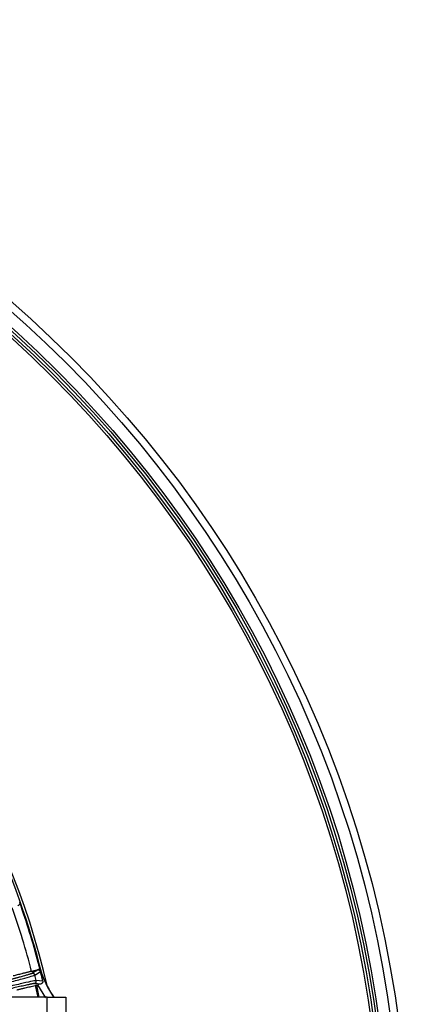
# Model space of a CAD drawing. Units: millimetres. Extents: x -1 to 2219, y -1 to 1577.
# Drawn here: x 1205 to 1267, y 1321 to 1479 of the extents above; entities that cross this region are included whole.
import ezdxf

# ---------------------------------------------------------------- set-up
doc = ezdxf.new("R2010")
doc.units = ezdxf.units.MM

msp = doc.modelspace()

# ---------------------------------------------------------------- linework, layer by layer
at = {"color": 7, "linetype": 'Continuous', "lineweight": 25}
for p, q in [((1207.76, 1327.58), (1207.74, 1327.57)), ((1206.59, 1326.29), (1207.49, 1326.84)), ((1207.08, 1325.99), (1207.99, 1326.57)), ((1207.9, 1326.96), (1207.91, 1326.97)), ((1208.04, 1324.57), (1207, 1324.65)), ((1208.35, 1325.05), (1207.29, 1325.13)), ((1207.58, 1324.46), (1207.32, 1324.39)), ((1207.32, 1324.39), (1207.71, 1322.47)), ((1209.03, 1322.47), (1138.53, 1322.47)), ((1209.03, 1322.47), (1212.03, 1322.47)), ((1212.03, 1322.47), (1212.03, 1315.4))]:
    msp.add_line(p, q, dxfattribs=at)
at = {"color": 8, "linetype": 'Continuous', "lineweight": 25}
for p, q in [((1208.85, 1322.35), (1207.58, 1324.46)), ((1209.03, 1314.8), (1209.03, 1322.47))]:
    msp.add_line(p, q, dxfattribs=at)
at = {"color": 8, "linetype": 'Continuous', "lineweight": 25, "flags": 128}
msp.add_lwpolyline([(1207.12, 1324.34), (1207.39, 1323.15), (1207.55, 1322.47)], dxfattribs=at)
at = {"color": 7, "linetype": 'Continuous', "lineweight": 25}
for radius in [185, 183.8, 181.9, 181.5, 181.05, 180.65]:
    msp.add_circle((1082.03, 1294.47), radius, dxfattribs=at)
for centre, radius, start, end in [((1082.03, 1294.47), 130.5, 13.1273, 160.25), ((1082.03, 1294.47), 128.6, 14.47, 19.23), ((1082.03, 1294.47), 130, 14.9403, 19.4038), ((1082.03, 1294.47), 128.95, 13.7519, 14.1481), ((1223.24, 1331.65), 16.01, 200.333, 214.9726)]:
    msp.add_arc(centre, radius, start, end, dxfattribs=at)
at = {"color": 8, "linetype": 'Continuous', "lineweight": 25}
for radius, start, end in [(16.03, 197.0046, 214.9031), (16.01, 200.3429, 214.9725)]:
    msp.add_arc((1223.24, 1331.65), radius, start, end, dxfattribs=at)
at = {"color": 7, "linetype": 'Continuous', "lineweight": 25}
for points, knots in [([(1208.24, 1326.08), (1206.18, 1334.29), (1203.36, 1342.14), (1196.47, 1356.9), (1192.4, 1363.8), (1183.3, 1376.53), (1178.27, 1382.35), (1167.53, 1392.83), (1161.82, 1397.49), (1149.99, 1405.65), (1143.87, 1409.15), (1131.46, 1415.02), (1125.16, 1417.39), (1112.61, 1421.1), (1106.34, 1422.44), (1097.09, 1423.74), (1094.03, 1424.06), (1089.49, 1424.37), (1087.99, 1424.45), (1085.74, 1424.52), (1084.63, 1424.55), (1083.33, 1424.57), (1082.68, 1424.57), (1082.36, 1424.58), (1082.19, 1424.58), (1082.12, 1424.58), (1082.08, 1424.58), (1082.06, 1424.58), (1082.01, 1424.58), (1081.99, 1424.58), (1081.94, 1424.58), (1081.87, 1424.58), (1081.71, 1424.58), (1081.39, 1424.57), (1080.74, 1424.57), (1079.44, 1424.55), (1078.32, 1424.52), (1076.08, 1424.45), (1074.57, 1424.37), (1070.03, 1424.06), (1066.97, 1423.74), (1057.72, 1422.44), (1051.46, 1421.1), (1038.9, 1417.39), (1032.61, 1415.02), (1020.2, 1409.15), (1014.08, 1405.65), (1002.25, 1397.49), (996.54, 1392.83), (985.8, 1382.35), (980.77, 1376.53), (971.66, 1363.8), (967.59, 1356.9), (960.7, 1342.14), (957.89, 1334.29), (955.83, 1326.08)], [0, 0, 0, 0, 0.0625, 0.0625, 0.125, 0.125, 0.1875, 0.1875, 0.25, 0.25, 0.3125, 0.3125, 0.375, 0.375, 0.4375, 0.4375, 0.46875, 0.46875, 0.484375, 0.484375, 0.492188, 0.496094, 0.498047, 0.499023, 0.499512, 0.499756, 0.499756, 0.5, 0.5, 0.500244, 0.500244, 0.500488, 0.500977, 0.501953, 0.503906, 0.507813, 0.515625, 0.515625, 0.53125, 0.53125, 0.5625, 0.5625, 0.625, 0.625, 0.6875, 0.6875, 0.75, 0.75, 0.8125, 0.8125, 0.875, 0.875, 0.9375, 0.9375, 1, 1, 1, 1]), ([(1204.65, 1337.66), (1204.65, 1337.66), (1204.65, 1337.65), (1204.65, 1337.62), (1204.66, 1337.59), (1204.66, 1337.55), (1204.66, 1337.51), (1204.65, 1337.47), (1204.64, 1337.42), (1204.62, 1337.37), (1204.58, 1337.31), (1204.52, 1337.24), (1204.45, 1337.19), (1204.4, 1337.16), (1204.37, 1337.15)], [0, 0, 0, 0, 0.0266843, 0.0578039, 0.1160729, 0.170878, 0.2337181, 0.3542627, 0.4155529, 0.4775848, 0.6275948, 0.7639135, 0.8875847, 1, 1, 1, 1]), ([(1207.74, 1327.57), (1207.73, 1327.61), (1207.71, 1327.68), (1207.68, 1327.78), (1207.66, 1327.87), (1207.65, 1327.93), (1207.64, 1327.97), (1207.63, 1327.99)], [0, 0, 0, 0, 0.269188, 0.527987, 0.70647, 0.863315, 1, 1, 1, 1]), ([(1199.84, 1324.06), (1200.9, 1324.33), (1201.89, 1324.58), (1203.63, 1325.03), (1204.4, 1325.23), (1205.66, 1325.57), (1206.15, 1325.71), (1206.84, 1325.91), (1207.04, 1325.97), (1207.08, 1325.99)], [0, 0, 0, 0, 0.25, 0.25, 0.5, 0.5, 0.75, 0.75, 1, 1, 1, 1]), ([(1206.55, 1326.61), (1206.49, 1326.59), (1206.35, 1326.56), (1206.15, 1326.51), (1205.95, 1326.46), (1205.75, 1326.41), (1205.55, 1326.36), (1205.36, 1326.31), (1205.17, 1326.26), (1204.91, 1326.2), (1204.61, 1326.12), (1204.26, 1326.03), (1203.92, 1325.94), (1203.72, 1325.89), (1203.62, 1325.86)], [0, 0, 0, 0, 0.062775, 0.125252, 0.187542, 0.249755, 0.312003, 0.374397, 0.437047, 0.500064, 0.625642, 0.750231, 0.874721, 1, 1, 1, 1]), ([(1206.55, 1326.61), (1206.59, 1326.62), (1206.67, 1326.64), (1206.79, 1326.67), (1206.91, 1326.7), (1207.02, 1326.73), (1207.13, 1326.75), (1207.23, 1326.78), (1207.33, 1326.8), (1207.42, 1326.83), (1207.51, 1326.85), (1207.59, 1326.87), (1207.66, 1326.89), (1207.72, 1326.91), (1207.78, 1326.92), (1207.82, 1326.93), (1207.86, 1326.95), (1207.88, 1326.95), (1207.88, 1326.95)], [0, 0, 0, 0, 0.062504, 0.125006, 0.187508, 0.25001, 0.31251, 0.375011, 0.43751, 0.50001, 0.562509, 0.625007, 0.687506, 0.750005, 0.812503, 0.875002, 0.937501, 1, 1, 1, 1]), ([(1206.59, 1326.29), (1206.65, 1326.3), (1206.71, 1326.3), (1206.81, 1326.28), (1206.86, 1326.26), (1206.93, 1326.22), (1206.97, 1326.19), (1207.03, 1326.1), (1207.06, 1326.05), (1207.08, 1325.99)], [0, 0, 0, 0, 0.25, 0.25, 0.5, 0.5, 0.75, 0.75, 1, 1, 1, 1]), ([(1207.91, 1326.96), (1207.91, 1326.96), (1207.91, 1326.96), (1207.89, 1326.95), (1207.87, 1326.95), (1207.84, 1326.94), (1207.8, 1326.93), (1207.75, 1326.91), (1207.7, 1326.9), (1207.63, 1326.88), (1207.56, 1326.86), (1207.51, 1326.85), (1207.49, 1326.84)], [0, 0, 0, 0, 0.099916, 0.199846, 0.299791, 0.399754, 0.499737, 0.59974, 0.699766, 0.799817, 0.899894, 1, 1, 1, 1]), ([(1207.49, 1326.84), (1207.5, 1326.85), (1207.54, 1326.85), (1207.59, 1326.86), (1207.64, 1326.86), (1207.7, 1326.85), (1207.76, 1326.83), (1207.83, 1326.79), (1207.88, 1326.75), (1207.92, 1326.71), (1207.95, 1326.66), (1207.97, 1326.61), (1207.98, 1326.58), (1207.99, 1326.57)], [0, 0, 0, 0, 0.074983, 0.153031, 0.234626, 0.32018, 0.451845, 0.585259, 0.709075, 0.808984, 0.887084, 0.947766, 1, 1, 1, 1]), ([(1208.35, 1325.05), (1208.31, 1325.21), (1208.23, 1325.54), (1208.11, 1326.05), (1208.03, 1326.39), (1207.99, 1326.57)], [0, 0, 0, 0, 0.317175, 0.650482, 1, 1, 1, 1]), ([(1208.11, 1326.41), (1208.12, 1326.38), (1208.14, 1326.33), (1208.17, 1326.25), (1208.2, 1326.16), (1208.22, 1326.11), (1208.24, 1326.08)], [0, 0, 0, 0, 0.225725, 0.46759, 0.725663, 1, 1, 1, 1]), ([(1207, 1324.65), (1206.99, 1324.65), (1206.98, 1324.65), (1206.95, 1324.64), (1206.92, 1324.64), (1206.87, 1324.63), (1206.82, 1324.62), (1206.76, 1324.61), (1206.69, 1324.6), (1206.6, 1324.58), (1206.52, 1324.56), (1206.42, 1324.54), (1206.31, 1324.52), (1206.04, 1324.46), (1205.54, 1324.35), (1204.69, 1324.16), (1203.72, 1323.94), (1202.86, 1323.73), (1202.14, 1323.56), (1201.61, 1323.44), (1201.06, 1323.3), (1200.49, 1323.17), (1200.09, 1323.07), (1199.89, 1323.02)], [0, 0, 0, 0, 0.025156, 0.050234, 0.075247, 0.100214, 0.125149, 0.150069, 0.17499, 0.199928, 0.2249, 0.249921, 0.275008, 0.300176, 0.422159, 0.544142, 0.651778, 0.759554, 0.807695, 0.855696, 0.90367, 0.951734, 1, 1, 1, 1]), ([(1207.29, 1325.13), (1207.24, 1325.13), (1207.04, 1325.1), (1206.34, 1324.95), (1205.84, 1324.84), (1204.57, 1324.55), (1203.8, 1324.37), (1202.04, 1323.95), (1201.06, 1323.72), (1199.99, 1323.46)], [0, 0, 0, 0, 0.25, 0.25, 0.5, 0.5, 0.75, 0.75, 1, 1, 1, 1]), ([(1204.17, 1323.63), (1204.22, 1323.64), (1204.32, 1323.66), (1204.48, 1323.7), (1204.65, 1323.74), (1204.82, 1323.78), (1204.99, 1323.82), (1205.17, 1323.87), (1205.35, 1323.91), (1205.6, 1323.97), (1205.92, 1324.05), (1206.31, 1324.14), (1206.71, 1324.24), (1206.98, 1324.31), (1207.12, 1324.34)], [0, 0, 0, 0, 0.062772, 0.125246, 0.187532, 0.249743, 0.311988, 0.37438, 0.437029, 0.500044, 0.625625, 0.750219, 0.874714, 1, 1, 1, 1]), ([(1207, 1324.65), (1207.06, 1324.66), (1207.11, 1324.69), (1207.19, 1324.75), (1207.22, 1324.79), (1207.27, 1324.86), (1207.29, 1324.91), (1207.3, 1325.01), (1207.3, 1325.07), (1207.29, 1325.13)], [0, 0, 0, 0, 0.25, 0.25, 0.5, 0.5, 0.75, 0.75, 1, 1, 1, 1]), ([(1208.35, 1325.05), (1208.35, 1325.04), (1208.36, 1325.01), (1208.36, 1324.96), (1208.36, 1324.9), (1208.34, 1324.84), (1208.31, 1324.77), (1208.27, 1324.71), (1208.21, 1324.65), (1208.13, 1324.6), (1208.07, 1324.58), (1208.04, 1324.57)], [0, 0, 0, 0, 0.067132, 0.138394, 0.215541, 0.3297, 0.449467, 0.581685, 0.712833, 0.858711, 1, 1, 1, 1])]:
    msp.add_open_spline(points, degree=3, knots=knots, dxfattribs=at)
for points in [[(1207.63, 1327.99), (1207.68, 1327.85), (1207.72, 1327.71), (1207.76, 1327.58)], [(1207.9, 1326.96), (1207.85, 1327.16), (1207.79, 1327.37), (1207.74, 1327.57)], [(1207.88, 1326.95), (1207.89, 1326.96), (1207.9, 1326.96), (1207.9, 1326.96)], [(1207.91, 1326.97), (1207.98, 1326.78), (1208.04, 1326.6), (1208.11, 1326.41)], [(1207.32, 1324.39), (1207.26, 1324.38), (1207.19, 1324.36), (1207.12, 1324.34)], [(1208.04, 1324.57), (1207.9, 1324.54), (1207.74, 1324.5), (1207.58, 1324.46)]]:
    msp.add_open_spline(points, degree=3, dxfattribs=at)
at = {"color": 8, "linetype": 'Continuous', "lineweight": 25}
msp.add_open_spline([(1202.57, 1325.17), (1202.65, 1325.19), (1202.82, 1325.24), (1203.06, 1325.3), (1203.29, 1325.36), (1203.52, 1325.42), (1203.74, 1325.48), (1203.95, 1325.53), (1204.15, 1325.59), (1204.35, 1325.64), (1204.53, 1325.69), (1204.79, 1325.76), (1205.11, 1325.85), (1205.45, 1325.94), (1205.76, 1326.03), (1206.02, 1326.1), (1206.24, 1326.16), (1206.39, 1326.21), (1206.5, 1326.25), (1206.56, 1326.27), (1206.58, 1326.28), (1206.59, 1326.29)], degree=3, knots=[0, 0, 0, 0, 0.034371, 0.068574, 0.102632, 0.136565, 0.170394, 0.204139, 0.237824, 0.271469, 0.305095, 0.338725, 0.416644, 0.495606, 0.573936, 0.651674, 0.734659, 0.818326, 0.87914, 0.939658, 1, 1, 1, 1], dxfattribs=at)

doc.saveas('drawing.dxf')
